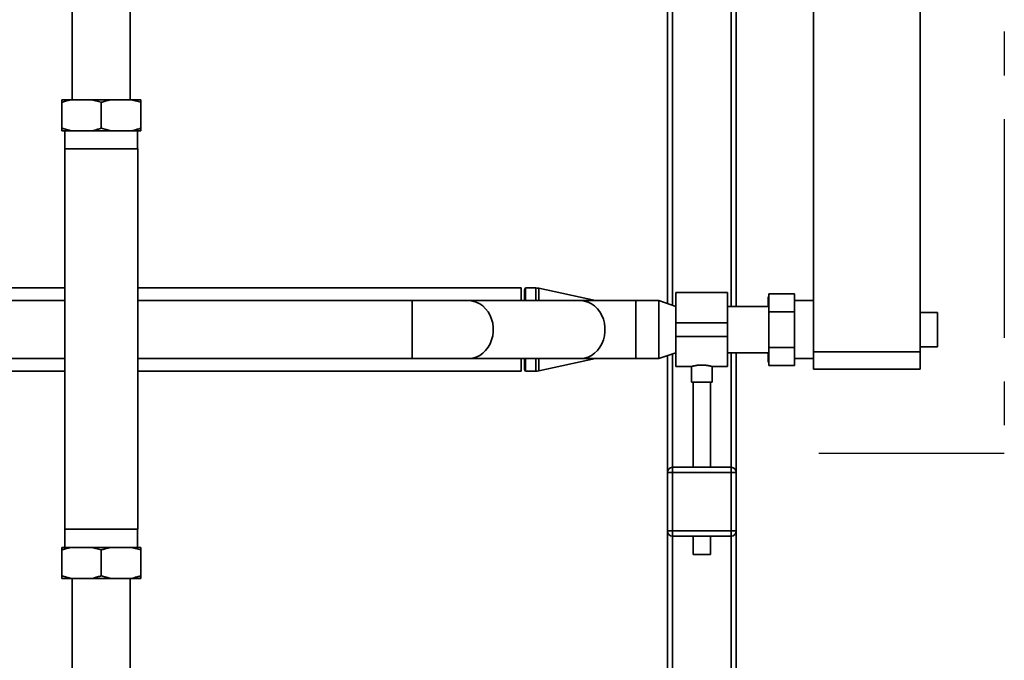
# Paper-space layout 'Blatt1' of a CAD drawing. Units: millimetres. Extents: x 0 to 5940, y 0 to 4200.
# Drawn here: x 1372 to 1944, y 2199 to 2571 of the extents above; entities that cross this region are included whole.
import ezdxf

# ---------------------------------------------------------------- set-up
doc = ezdxf.new("R2010")
doc.units = ezdxf.units.MM
doc.header["$LTSCALE"] = 10
doc.linetypes.add('CENTERX2', pattern=[20.32, 12.7, -2.54, 2.54, -2.54])
doc.layers.add('1', color=7, linetype='Continuous')

psp = doc.layouts.new('Blatt1')

# ---------------------------------------------------------------- linework, layer by layer
at = {"color": 7, "linetype": 'Continuous', "lineweight": 35}
for p, q in [((1895.46, 2377.62), (1895.46, 2882.62)), ((1748.56, 2752.62), (1748.56, 2405.81)), ((1788.56, 2752.62), (1788.56, 2404.07)), ((1751.56, 2749.62), (1751.56, 2404.79)), ((1785.56, 2749.62), (1785.56, 2404.07)), ((1833.56, 2377.62), (1833.56, 2713.62)), ((1402.71, 2596.12), (1402.71, 2524.12)), ((1436.41, 2524.12), (1436.41, 2596.12)), ((1396.56, 2524.12), (1402.25, 2524.12)), ((1402.25, 2524.12), (1413.88, 2524.12)), ((1413.88, 2524.12), (1419.56, 2522.62)), ((1413.88, 2524.12), (1425.25, 2524.12)), ((1425.25, 2524.12), (1436.88, 2524.12)), ((1436.88, 2524.12), (1442.56, 2522.62)), ((1436.88, 2524.12), (1442.56, 2524.12)), ((1396.56, 2522.62), (1396.56, 2507.62)), ((1419.56, 2522.62), (1419.56, 2507.62)), ((1442.56, 2522.62), (1442.56, 2507.62)), ((1402.25, 2506.12), (1396.56, 2507.62)), ((1425.25, 2506.12), (1419.56, 2507.62)), ((1402.25, 2506.12), (1396.56, 2506.12)), ((1398.46, 2506.12), (1398.46, 2495.62)), ((1402.25, 2506.12), (1413.88, 2506.12)), ((1425.25, 2506.12), (1413.88, 2506.12)), ((1425.25, 2506.12), (1436.88, 2506.12)), ((1442.56, 2506.12), (1436.88, 2506.12)), ((1440.66, 2495.62), (1440.66, 2506.12)), ((1398.36, 2495.62), (1398.36, 2274.62)), ((1398.36, 2495.62), (1440.76, 2495.62)), ((1440.76, 2274.62), (1440.76, 2495.62)), ((1398.36, 2414.77), (1298.56, 2414.77)), ((1663.56, 2414.77), (1440.76, 2414.77)), ((1663.56, 2414.77), (1663.56, 2407.47)), ((1666.14, 2414.77), (1665.56, 2413.77)), ((1665.56, 2407.47), (1665.56, 2413.77)), ((1672.06, 2414.77), (1666.14, 2414.77)), ((1666.14, 2407.47), (1666.14, 2414.77)), ((1672.06, 2407.47), (1672.06, 2414.77)), ((1706.76, 2407.47), (1673.75, 2414.59)), ((1673.75, 2407.47), (1673.75, 2414.59)), ((1783.56, 2412.07), (1753.56, 2412.07)), ((1753.56, 2394.62), (1753.56, 2412.07)), ((1783.56, 2394.62), (1783.56, 2412.07)), ((1807.06, 2409.62), (1807.06, 2406.08)), ((1822.46, 2411.4), (1807.46, 2411.4)), ((1807.46, 2411.4), (1807.46, 2401.01)), ((1822.46, 2401.01), (1822.46, 2411.4)), ((1398.36, 2407.47), (1298.56, 2407.47)), ((1600.31, 2407.47), (1440.76, 2407.47)), ((1632.78, 2407.47), (1600.31, 2407.47)), ((1600.31, 2407.47), (1600.31, 2373.77)), ((1697.74, 2407.47), (1632.78, 2407.47)), ((1730.21, 2407.47), (1697.74, 2407.47)), ((1743.67, 2407.47), (1730.21, 2407.47)), ((1730.21, 2407.47), (1730.21, 2373.77)), ((1753.56, 2404.11), (1743.67, 2407.47)), ((1743.67, 2390.62), (1743.67, 2407.47)), ((1807.46, 2404.07), (1783.56, 2404.07)), ((1807.06, 2406.08), (1807.46, 2407.49)), ((1807.06, 2404.07), (1807.06, 2406.08)), ((1833.56, 2407.47), (1822.46, 2407.47)), ((1822.46, 2401.01), (1807.46, 2401.01)), ((1807.46, 2401.01), (1807.46, 2380.23)), ((1822.46, 2380.23), (1822.46, 2401.01)), ((1905.46, 2400.62), (1895.46, 2400.62)), ((1905.46, 2400.62), (1905.46, 2380.62)), ((1753.56, 2386.62), (1753.56, 2394.62)), ((1753.56, 2394.62), (1783.56, 2394.62)), ((1783.56, 2386.62), (1783.56, 2394.62)), ((1743.67, 2373.77), (1743.67, 2390.62)), ((1753.56, 2386.62), (1783.56, 2386.62)), ((1753.56, 2369.17), (1753.56, 2386.62)), ((1783.56, 2369.17), (1783.56, 2386.62)), ((1895.46, 2380.62), (1905.46, 2380.62)), ((1743.67, 2373.77), (1753.56, 2377.13)), ((1748.56, 2375.43), (1748.56, 2307.62)), ((1751.56, 2376.45), (1751.56, 2310.62)), ((1783.56, 2377.17), (1807.46, 2377.17)), ((1785.56, 2377.17), (1785.56, 2310.62)), ((1788.56, 2377.17), (1788.56, 2307.62)), ((1807.06, 2375.16), (1807.06, 2377.17)), ((1807.46, 2373.59), (1807.06, 2375.16)), ((1807.06, 2371.62), (1807.06, 2375.16)), ((1822.46, 2380.23), (1807.46, 2380.23)), ((1807.46, 2380.23), (1807.46, 2369.83)), ((1822.46, 2369.83), (1822.46, 2380.23)), ((1833.56, 2377.62), (1895.46, 2377.62)), ((1833.56, 2367.62), (1833.56, 2377.62)), ((1895.46, 2377.62), (1895.46, 2367.62)), ((1298.56, 2373.77), (1398.36, 2373.77)), ((1440.76, 2373.77), (1600.31, 2373.77)), ((1600.31, 2373.77), (1632.78, 2373.77)), ((1632.78, 2373.77), (1697.74, 2373.77)), ((1663.56, 2373.77), (1663.56, 2366.47)), ((1665.56, 2367.47), (1665.56, 2373.77)), ((1666.14, 2366.47), (1666.14, 2373.77)), ((1672.06, 2366.47), (1672.06, 2373.77)), ((1673.75, 2366.65), (1706.76, 2373.77)), ((1673.75, 2366.65), (1673.75, 2373.77)), ((1697.74, 2373.77), (1730.21, 2373.77)), ((1730.21, 2373.77), (1743.67, 2373.77)), ((1753.56, 2369.17), (1762.58, 2369.17)), ((1762.56, 2369.17), (1762.56, 2360.02)), ((1774.54, 2369.17), (1783.56, 2369.17)), ((1774.56, 2360.02), (1774.56, 2369.17)), ((1807.06, 2371.62), (1807.46, 2371.62)), ((1822.46, 2369.83), (1807.46, 2369.83)), ((1822.46, 2373.77), (1833.56, 2373.77)), ((1298.56, 2366.47), (1398.36, 2366.47)), ((1440.76, 2366.47), (1663.56, 2366.47)), ((1665.56, 2367.47), (1666.14, 2366.47)), ((1666.14, 2366.47), (1672.06, 2366.47)), ((1895.46, 2367.62), (1833.56, 2367.62)), ((1768.56, 2360.02), (1762.56, 2360.02)), ((1763.56, 2360.02), (1763.56, 2310.62)), ((1774.56, 2360.02), (1768.56, 2360.02)), ((1773.56, 2310.62), (1773.56, 2360.02)), ((1748.56, 2307.62), (1751.56, 2307.62)), ((1748.56, 2273.62), (1748.56, 2307.62)), ((1751.56, 2307.62), (1751.56, 2310.62)), ((1751.56, 2310.62), (1785.56, 2310.62)), ((1751.56, 2307.62), (1751.56, 2273.62)), ((1785.56, 2307.62), (1751.56, 2307.62)), ((1785.56, 2307.62), (1785.56, 2310.62)), ((1785.56, 2273.62), (1785.56, 2307.62)), ((1785.56, 2307.62), (1788.56, 2307.62)), ((1788.56, 2307.62), (1788.56, 2273.62)), ((1419.56, 2274.62), (1398.36, 2274.62)), ((1398.46, 2274.62), (1398.46, 2264.12)), ((1440.76, 2274.62), (1419.56, 2274.62)), ((1440.66, 2264.12), (1440.66, 2274.62)), ((1748.56, 2273.62), (1751.56, 2273.62)), ((1748.56, 2273.62), (1748.56, 2172.29)), ((1751.56, 2273.62), (1785.56, 2273.62)), ((1751.56, 2270.62), (1751.56, 2273.62)), ((1785.56, 2270.62), (1785.56, 2273.62)), ((1785.56, 2273.62), (1788.56, 2273.62)), ((1788.56, 2273.62), (1788.56, 2144.02)), ((1785.56, 2270.62), (1751.56, 2270.62)), ((1751.56, 2270.62), (1751.56, 2174.81)), ((1763.56, 2270.62), (1763.56, 2260.02)), ((1773.56, 2260.02), (1773.56, 2270.62)), ((1785.56, 2270.62), (1785.56, 2147.6)), ((1396.56, 2264.12), (1402.25, 2264.12)), ((1396.56, 2247.62), (1396.56, 2262.62)), ((1413.88, 2264.12), (1402.25, 2264.12)), ((1413.88, 2264.12), (1419.56, 2262.62)), ((1413.88, 2264.12), (1425.25, 2264.12)), ((1419.56, 2247.62), (1419.56, 2262.62)), ((1436.88, 2264.12), (1425.25, 2264.12)), ((1436.88, 2264.12), (1442.56, 2262.62)), ((1436.88, 2264.12), (1442.56, 2264.12)), ((1442.56, 2247.62), (1442.56, 2262.62)), ((1768.56, 2260.02), (1763.56, 2260.02)), ((1773.56, 2260.02), (1768.56, 2260.02)), ((1402.25, 2246.12), (1396.56, 2247.62)), ((1402.25, 2246.12), (1396.56, 2246.12)), ((1413.88, 2246.12), (1402.25, 2246.12)), ((1402.71, 2246.12), (1402.71, 2174.12)), ((1425.25, 2246.12), (1413.88, 2246.12)), ((1425.25, 2246.12), (1419.56, 2247.62)), ((1436.88, 2246.12), (1425.25, 2246.12)), ((1436.41, 2174.12), (1436.41, 2246.12)), ((1442.56, 2246.12), (1436.88, 2246.12))]:
    psp.add_line(p, q, dxfattribs=at)
at = {"color": 7, "linetype": 'Continuous', "lineweight": 35, "flags": 128}
for points in [[(1632.78, 2407.47), (1633.32, 2407.46), (1635.43, 2407.19), (1637.5, 2406.57), (1639.46, 2405.6), (1641.28, 2404.32), (1642.91, 2402.75), (1644.33, 2400.92), (1645.51, 2398.87), (1646.41, 2396.64), (1647.03, 2394.28), (1647.34, 2391.85), (1647.34, 2389.39), (1647.03, 2386.96), (1646.41, 2384.6), (1645.51, 2382.37), (1644.33, 2380.32), (1642.91, 2378.49), (1641.28, 2376.91), (1639.46, 2375.63), (1637.5, 2374.67), (1635.43, 2374.05), (1633.32, 2373.78), (1632.78, 2373.77)], [(1697.74, 2407.47), (1698.27, 2407.46), (1700.39, 2407.19), (1702.45, 2406.57), (1704.41, 2405.6), (1706.23, 2404.32), (1707.86, 2402.75), (1709.29, 2400.92), (1710.46, 2398.87), (1711.37, 2396.64), (1711.98, 2394.28), (1712.29, 2391.85), (1712.29, 2389.39), (1711.98, 2386.96), (1711.37, 2384.6), (1710.46, 2382.37), (1709.29, 2380.32), (1707.86, 2378.49), (1706.23, 2376.91), (1704.41, 2375.63), (1702.45, 2374.67), (1700.39, 2374.05), (1698.27, 2373.78), (1697.74, 2373.77)]]:
    psp.add_lwpolyline(points, dxfattribs=at)
at = {"color": 7, "linetype": 'Continuous', "lineweight": 35}
for centre, radius, start, end in [((1672.06, 2406.77), 8, 77.8297, 90), ((1672.06, 2374.47), 8, 270, 282.1703), ((1751.56, 2307.62), 3, 90, 180), ((1785.56, 2307.62), 3, 0, 90), ((1751.56, 2273.62), 3, 180, 270), ((1785.56, 2273.62), 3, 270, 0)]:
    psp.add_arc(centre, radius, start, end, dxfattribs=at)
for points, knots in [([(1396.56, 2522.62), (1397.28, 2522.85), (1399.16, 2523.46), (1401.07, 2523.87), (1402.25, 2524.12)], [0, 0, 0, 0, 0.385815, 1, 1, 1, 1]), ([(1396.56, 2524.12), (1396.56, 2524.11), (1396.56, 2523.74), (1396.56, 2523.17), (1396.56, 2522.62)], [0, 0, 0, 0, 0.03596, 1, 1, 1, 1]), ([(1419.56, 2522.62), (1420.28, 2522.85), (1422.16, 2523.46), (1424.07, 2523.87), (1425.25, 2524.12)], [0, 0, 0, 0, 0.385815, 1, 1, 1, 1]), ([(1442.56, 2522.62), (1442.56, 2523.04), (1442.56, 2523.62), (1442.56, 2524.01), (1442.56, 2524.12)], [0, 0, 0, 0, 0.7117844, 1, 1, 1, 1]), ([(1396.56, 2507.62), (1396.56, 2507.2), (1396.56, 2506.61), (1396.56, 2506.23), (1396.56, 2506.12)], [0, 0, 0, 0, 0.711784, 1, 1, 1, 1]), ([(1419.56, 2507.62), (1418.84, 2507.39), (1416.97, 2506.78), (1415.05, 2506.37), (1413.88, 2506.12)], [0, 0, 0, 0, 0.385815, 1, 1, 1, 1]), ([(1442.56, 2507.62), (1441.84, 2507.39), (1439.97, 2506.78), (1438.05, 2506.37), (1436.88, 2506.12)], [0, 0, 0, 0, 0.385815, 1, 1, 1, 1]), ([(1442.56, 2506.12), (1442.56, 2506.13), (1442.56, 2506.49), (1442.56, 2507.07), (1442.56, 2507.62)], [0, 0, 0, 0, 0.0359598, 1, 1, 1, 1]), ([(1807.46, 2409.62), (1807.33, 2409.62), (1807.19, 2409.62), (1807.08, 2409.62), (1807.06, 2409.62)], [0, 0, 0, 0, 0.8580537, 1, 1, 1, 1]), ([(1762.58, 2369.17), (1762.58, 2369.17), (1762.58, 2369.17), (1762.77, 2369.23), (1763.11, 2369.32), (1763.6, 2369.44), (1764.23, 2369.58), (1764.98, 2369.72), (1765.85, 2369.85), (1766.76, 2369.95), (1767.67, 2370.01), (1768.26, 2370.02), (1768.56, 2370.02)], [0, 0, 0, 0, 0.070893, 0.176528, 0.278395, 0.38306, 0.487873, 0.59558, 0.702857, 0.81335, 0.90559, 1, 1, 1, 1]), ([(1768.56, 2370.02), (1768.89, 2370.02), (1769.55, 2370.01), (1770.5, 2369.94), (1771.41, 2369.83), (1772.24, 2369.7), (1772.98, 2369.56), (1773.6, 2369.42), (1774.09, 2369.3), (1774.41, 2369.21), (1774.56, 2369.17), (1774.55, 2369.17), (1774.54, 2369.17)], [0, 0, 0, 0, 0.102969, 0.209003, 0.311951, 0.41775, 0.523257, 0.631714, 0.738961, 0.849471, 0.953995, 1, 1, 1, 1]), ([(1396.56, 2262.62), (1397.28, 2262.85), (1399.16, 2263.46), (1401.07, 2263.87), (1402.25, 2264.12)], [0, 0, 0, 0, 0.385815, 1, 1, 1, 1]), ([(1396.56, 2264.12), (1396.56, 2264.11), (1396.56, 2263.74), (1396.56, 2263.17), (1396.56, 2262.62)], [0, 0, 0, 0, 0.03596, 1, 1, 1, 1]), ([(1419.56, 2262.62), (1420.28, 2262.85), (1422.16, 2263.46), (1424.07, 2263.87), (1425.25, 2264.12)], [0, 0, 0, 0, 0.385815, 1, 1, 1, 1]), ([(1442.56, 2262.62), (1442.56, 2263.04), (1442.56, 2263.62), (1442.56, 2264.01), (1442.56, 2264.12)], [0, 0, 0, 0, 0.711784, 1, 1, 1, 1]), ([(1396.56, 2247.62), (1396.56, 2247.2), (1396.56, 2246.61), (1396.56, 2246.23), (1396.56, 2246.12)], [0, 0, 0, 0, 0.711784, 1, 1, 1, 1]), ([(1419.56, 2247.62), (1418.84, 2247.39), (1416.97, 2246.78), (1415.05, 2246.37), (1413.88, 2246.12)], [0, 0, 0, 0, 0.385815, 1, 1, 1, 1]), ([(1442.56, 2247.62), (1441.84, 2247.39), (1439.97, 2246.78), (1438.05, 2246.37), (1436.88, 2246.12)], [0, 0, 0, 0, 0.385815, 1, 1, 1, 1]), ([(1442.56, 2246.12), (1442.56, 2246.13), (1442.56, 2246.49), (1442.56, 2247.07), (1442.56, 2247.62)], [0, 0, 0, 0, 0.0359598, 1, 1, 1, 1])]:
    psp.add_open_spline(points, degree=3, knots=knots, dxfattribs=at)
at = {"layer": '1', "linetype": 'CENTERX2'}
for p, q in [((1944.37, 2919.26), (1944.37, 2318.67)), ((1944.37, 2318.67), (1836.56, 2318.67))]:
    psp.add_line(p, q, dxfattribs=at)

doc.saveas('drawing.dxf')
